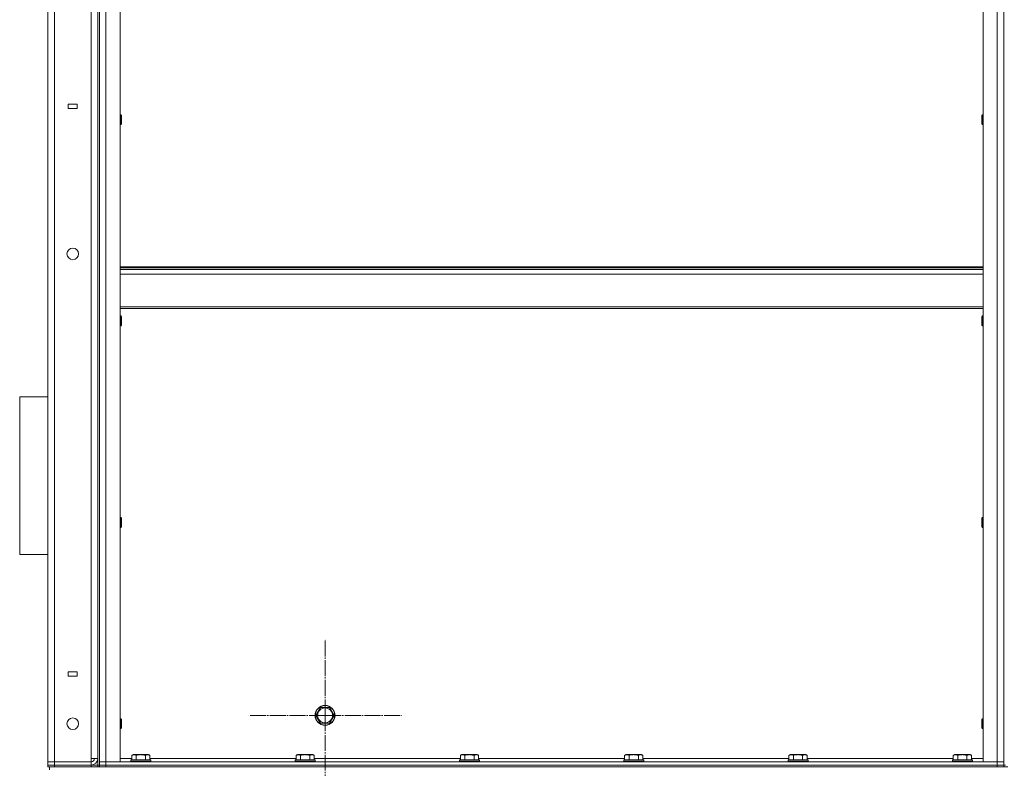
# Model space of a CAD drawing. Units: millimetres. Extents: x 0 to 24363, y -6 to 16800.
# Drawn here: x 11221 to 12407, y 11694 to 12597 of the extents above; entities that cross this region are included whole.
import ezdxf

# ---------------------------------------------------------------- set-up
doc = ezdxf.new("R2010")
doc.units = ezdxf.units.MM
doc.linetypes.add('K5LT_AXLED', pattern=[23.716667, 19.216667, -1.5, 1.5, -1.5])
doc.linetypes.add('K5LT_THIN', pattern=[0])
for name, color, linetype, true_color in [('OSI', 2, 'Continuous', 0xffff00), ('R', 1, 'Continuous', 0xff0000), ('WELDING', 7, 'Continuous', 0xffffff)]:
    doc.layers.add(name, color=color, linetype=linetype, true_color=true_color)

msp = doc.modelspace()

# ---------------------------------------------------------------- linework, layer by layer
at = {"layer": 'OSI', "color": 30, "linetype": 'K5LT_AXLED', "lineweight": 18, "true_color": 0xff8000}
for q in [(11588.6, 11850.2), (11496.6, 11758.2), (11588.6, 11666.2), (11680.6, 11758.2)]:
    msp.add_line((11588.6, 11758.2), q, dxfattribs=at)
at = {"layer": 'R', "color": 7, "linetype": 'K5LT_THIN', "lineweight": 18}
for p, q in [((11254.6, 11702.2), (11254.6, 13494.2)), ((11262.6, 13494.2), (11262.6, 11702.2)), ((11314.6, 13498.2), (11314.6, 11698.2)), ((11316.6, 13494.2), (11316.6, 11702.2)), ((11316.6, 11702.2), (11316.6, 13494.2)), ((11324.6, 11702.2), (11324.6, 13494.2)), ((11341.6, 11702.2), (11341.6, 13494.2)), ((12381.6, 11702.2), (12381.6, 13494.2)), ((12398.6, 11702.2), (12398.6, 13494.2)), ((12406.6, 13494.2), (12406.6, 11702.2)), ((12406.6, 11702.2), (12406.6, 13494.2)), ((11306.6, 11706.2), (11306.6, 13490.2)), ((11314.6, 11706.2), (11314.6, 13490.2)), ((11279, 12495.2), (11279, 12490.2)), ((11290, 12495.2), (11279, 12495.2)), ((11290, 12490.2), (11290, 12495.2)), ((11279, 12490.2), (11290, 12490.2)), ((11341.6, 12482.7), (11342.5, 12482.7)), ((11342.5, 12482.7), (11343.1, 12481.7)), ((11342.5, 12482.7), (11342.5, 12479.7)), ((12380.7, 12482.7), (12380.1, 12481.7)), ((12381.6, 12482.7), (12380.7, 12482.7)), ((12380.7, 12479.7), (12380.7, 12482.7)), ((11341.6, 12470.7), (11342.5, 12470.7)), ((11342.5, 12479.7), (11342.5, 12470.7)), ((11342.5, 12470.7), (11343.1, 12471.7)), ((11343.1, 12481.7), (11343.1, 12479.2)), ((11343.1, 12479.2), (11343.1, 12471.7)), ((12380.1, 12479.2), (12380.1, 12481.7)), ((12380.1, 12471.7), (12380.1, 12479.2)), ((12380.7, 12470.7), (12380.1, 12471.7)), ((12380.7, 12470.7), (12380.7, 12479.7)), ((12381.6, 12470.7), (12380.7, 12470.7)), ((11341.6, 12299), (12381.6, 12299)), ((11341.6, 12297.8), (12381.6, 12297.8)), ((11341.6, 12296), (12381.6, 12296)), ((11341.6, 12290.5), (12381.6, 12290.5)), ((11341.6, 12250.8), (12381.6, 12250.8)), ((11341.6, 12249), (12381.6, 12249)), ((11341.6, 12239.9), (11342.5, 12239.9)), ((11342.5, 12239.9), (11343.1, 12238.9)), ((11342.5, 12239.9), (11342.5, 12236.9)), ((11342.5, 12236.9), (11342.5, 12227.9)), ((11343.1, 12238.9), (11343.1, 12236.4)), ((11343.1, 12236.4), (11343.1, 12228.9)), ((12380.7, 12239.9), (12380.1, 12238.9)), ((12380.1, 12236.4), (12380.1, 12238.9)), ((12380.1, 12228.9), (12380.1, 12236.4)), ((12381.6, 12239.9), (12380.7, 12239.9)), ((12380.7, 12236.9), (12380.7, 12239.9)), ((12380.7, 12227.9), (12380.7, 12236.9)), ((11341.6, 12227.9), (11342.5, 12227.9)), ((11342.5, 12227.9), (11343.1, 12228.9)), ((12380.7, 12227.9), (12380.1, 12228.9)), ((12381.6, 12227.9), (12380.7, 12227.9)), ((11220.6, 12142.2), (11220.6, 11952.2)), ((11220.6, 12142.2), (11254.6, 12142.2)), ((11341.6, 11997), (11342.5, 11997)), ((11342.5, 11997), (11343.1, 11996)), ((11342.5, 11997), (11342.5, 11994)), ((11343.1, 11996), (11343.1, 11993.5)), ((12380.7, 11997), (12380.1, 11996)), ((12380.1, 11993.5), (12380.1, 11996)), ((12381.6, 11997), (12380.7, 11997)), ((12380.7, 11994), (12380.7, 11997)), ((11341.6, 11985), (11342.5, 11985)), ((11342.5, 11994), (11342.5, 11985)), ((11342.5, 11985), (11343.1, 11986)), ((11343.1, 11993.5), (11343.1, 11986)), ((12380.1, 11986), (12380.1, 11993.5)), ((12380.7, 11985), (12380.1, 11986)), ((12380.7, 11985), (12380.7, 11994)), ((12381.6, 11985), (12380.7, 11985)), ((11220.6, 11952.2), (11254.6, 11952.2)), ((11279, 11810.7), (11279, 11805.7)), ((11290, 11810.7), (11279, 11810.7)), ((11290, 11805.7), (11290, 11810.7)), ((11279, 11805.7), (11290, 11805.7)), ((11577.6, 11758.2), (11583.1, 11767.7)), ((11583.1, 11767.7), (11594.1, 11767.7)), ((11594.1, 11767.7), (11599.6, 11758.2)), ((11341.6, 11754.2), (11342.5, 11754.2)), ((11342.5, 11754.2), (11343.1, 11753.2)), ((11342.5, 11754.2), (11342.5, 11751.2)), ((11342.5, 11751.2), (11342.5, 11742.2)), ((11343.1, 11753.2), (11343.1, 11750.7)), ((11343.1, 11750.7), (11343.1, 11743.2)), ((11580.4, 11753.4), (11577.6, 11758.2)), ((11583.1, 11748.7), (11580.4, 11753.4)), ((11594.1, 11748.7), (11583.1, 11748.7)), ((11599.6, 11758.2), (11594.1, 11748.7)), ((12380.7, 11754.2), (12380.1, 11753.2)), ((12380.1, 11750.7), (12380.1, 11753.2)), ((12380.1, 11743.2), (12380.1, 11750.7)), ((12381.6, 11754.2), (12380.7, 11754.2)), ((12380.7, 11751.2), (12380.7, 11754.2)), ((12380.7, 11742.2), (12380.7, 11751.2)), ((11341.6, 11742.2), (11342.5, 11742.2)), ((11342.5, 11742.2), (11343.1, 11743.2)), ((12380.7, 11742.2), (12380.1, 11743.2)), ((12381.6, 11742.2), (12380.7, 11742.2)), ((11355.6, 11710), (11357.6, 11711.2)), ((11358.8, 11711.2), (11357.6, 11711.2)), ((11375.6, 11711.2), (11358.8, 11711.2)), ((11377.6, 11710), (11375.6, 11711.2)), ((11553.6, 11710), (11555.6, 11711.2)), ((11556.8, 11711.2), (11555.6, 11711.2)), ((11573.6, 11711.2), (11556.8, 11711.2)), ((11575.6, 11710), (11573.6, 11711.2)), ((11751.6, 11710), (11753.6, 11711.2)), ((11754.8, 11711.2), (11753.6, 11711.2)), ((11771.6, 11711.2), (11754.8, 11711.2)), ((11773.6, 11710), (11771.6, 11711.2)), ((11949.6, 11710), (11951.6, 11711.2)), ((11952.8, 11711.2), (11951.6, 11711.2)), ((11969.6, 11711.2), (11952.8, 11711.2)), ((11971.6, 11710), (11969.6, 11711.2)), ((12147.6, 11710), (12149.6, 11711.2)), ((12150.8, 11711.2), (12149.6, 11711.2)), ((12167.6, 11711.2), (12150.8, 11711.2)), ((12169.6, 11710), (12167.6, 11711.2)), ((12345.6, 11710), (12347.6, 11711.2)), ((12348.8, 11711.2), (12347.6, 11711.2)), ((12365.6, 11711.2), (12348.8, 11711.2)), ((12367.6, 11710), (12365.6, 11711.2)), ((11262.6, 11702.2), (11254.6, 11702.2)), ((11254.6, 11702.2), (11262.6, 11702.2)), ((11254.6, 11698.2), (11254.6, 11702.2)), ((11262.6, 11702.2), (11306.6, 11702.2)), ((11262.6, 11702.2), (11306.6, 11702.2)), ((11262.6, 11698.2), (11262.6, 11702.2)), ((11306.6, 11702.2), (11306.6, 11706.2)), ((11314.6, 11706.2), (11306.6, 11706.2)), ((11306.6, 11698.2), (11306.6, 11702.2)), ((11316.6, 11702.2), (11324.6, 11702.2)), ((11316.6, 11702.2), (11324.6, 11702.2)), ((11316.6, 11702.2), (11316.6, 11698.2)), ((11324.6, 11702.2), (11341.6, 11702.2)), ((12398.6, 11702.2), (11324.6, 11702.2)), ((11324.6, 11702.2), (11324.6, 11698.2)), ((11341.6, 11706.2), (11355.6, 11706.2)), ((11354.6, 11704.4), (11354.8, 11704.7)), ((11354.6, 11704.4), (11354.6, 11702.5)), ((11356.2, 11704.4), (11354.6, 11704.4)), ((11354.6, 11702.5), (11354.8, 11702.2)), ((11356.2, 11702.5), (11354.6, 11702.5)), ((11356.4, 11704.7), (11354.8, 11704.7)), ((11355.6, 11710), (11355.6, 11704.7)), ((11378.6, 11704.4), (11356.2, 11704.4)), ((11378.6, 11702.5), (11356.2, 11702.5)), ((11378.4, 11704.7), (11356.4, 11704.7)), ((11361.1, 11710), (11361.1, 11704.7)), ((11372.1, 11710), (11372.1, 11704.7)), ((11377.6, 11710), (11377.6, 11704.7)), ((11377.6, 11706.2), (11553.6, 11706.2)), ((11378.6, 11704.4), (11378.4, 11704.7)), ((11378.6, 11702.5), (11378.4, 11702.2)), ((11378.6, 11704.4), (11378.6, 11702.5)), ((11552.6, 11704.4), (11552.8, 11704.7)), ((11552.6, 11704.4), (11552.6, 11702.5)), ((11554.2, 11704.4), (11552.6, 11704.4)), ((11552.6, 11702.5), (11552.8, 11702.2)), ((11554.2, 11702.5), (11552.6, 11702.5)), ((11554.4, 11704.7), (11552.8, 11704.7)), ((11553.6, 11710), (11553.6, 11704.7)), ((11576.6, 11704.4), (11554.2, 11704.4)), ((11576.6, 11702.5), (11554.2, 11702.5)), ((11576.4, 11704.7), (11554.4, 11704.7)), ((11559.1, 11710), (11559.1, 11704.7)), ((11570.1, 11710), (11570.1, 11704.7)), ((11575.6, 11710), (11575.6, 11704.7)), ((11575.6, 11706.2), (11751.6, 11706.2)), ((11576.6, 11704.4), (11576.4, 11704.7)), ((11576.6, 11702.5), (11576.4, 11702.2)), ((11576.6, 11704.4), (11576.6, 11702.5)), ((11750.6, 11704.4), (11750.8, 11704.7)), ((11750.6, 11704.4), (11750.6, 11702.5)), ((11752.2, 11704.4), (11750.6, 11704.4)), ((11750.6, 11702.5), (11750.8, 11702.2)), ((11752.2, 11702.5), (11750.6, 11702.5)), ((11752.4, 11704.7), (11750.8, 11704.7)), ((11751.6, 11710), (11751.6, 11704.7)), ((11774.6, 11704.4), (11752.2, 11704.4)), ((11774.6, 11702.5), (11752.2, 11702.5)), ((11774.4, 11704.7), (11752.4, 11704.7)), ((11757.1, 11710), (11757.1, 11704.7)), ((11768.1, 11710), (11768.1, 11704.7)), ((11773.6, 11710), (11773.6, 11704.7)), ((11773.6, 11706.2), (11949.6, 11706.2)), ((11774.6, 11704.4), (11774.4, 11704.7)), ((11774.6, 11702.5), (11774.4, 11702.2)), ((11774.6, 11704.4), (11774.6, 11702.5)), ((11948.6, 11704.4), (11948.8, 11704.7)), ((11948.6, 11704.4), (11948.6, 11702.5)), ((11950.2, 11704.4), (11948.6, 11704.4)), ((11948.6, 11702.5), (11948.8, 11702.2)), ((11950.2, 11702.5), (11948.6, 11702.5)), ((11950.4, 11704.7), (11948.8, 11704.7)), ((11949.6, 11710), (11949.6, 11704.7)), ((11972.6, 11704.4), (11950.2, 11704.4)), ((11972.6, 11702.5), (11950.2, 11702.5)), ((11972.4, 11704.7), (11950.4, 11704.7)), ((11955.1, 11710), (11955.1, 11704.7)), ((11966.1, 11710), (11966.1, 11704.7)), ((11971.6, 11710), (11971.6, 11704.7)), ((11971.6, 11706.2), (12147.6, 11706.2)), ((11972.6, 11704.4), (11972.4, 11704.7)), ((11972.6, 11702.5), (11972.4, 11702.2)), ((11972.6, 11704.4), (11972.6, 11702.5)), ((12146.6, 11704.4), (12146.8, 11704.7)), ((12146.6, 11704.4), (12146.6, 11702.5)), ((12148.2, 11704.4), (12146.6, 11704.4)), ((12146.6, 11702.5), (12146.8, 11702.2)), ((12148.2, 11702.5), (12146.6, 11702.5)), ((12148.4, 11704.7), (12146.8, 11704.7)), ((12147.6, 11710), (12147.6, 11704.7)), ((12170.6, 11704.4), (12148.2, 11704.4)), ((12170.6, 11702.5), (12148.2, 11702.5)), ((12170.4, 11704.7), (12148.4, 11704.7)), ((12153.1, 11710), (12153.1, 11704.7)), ((12164.1, 11710), (12164.1, 11704.7)), ((12169.6, 11710), (12169.6, 11704.7)), ((12169.6, 11706.2), (12345.6, 11706.2)), ((12170.6, 11704.4), (12170.4, 11704.7)), ((12170.6, 11702.5), (12170.4, 11702.2)), ((12170.6, 11704.4), (12170.6, 11702.5)), ((12344.6, 11704.4), (12344.8, 11704.7)), ((12344.6, 11704.4), (12344.6, 11702.5)), ((12346.2, 11704.4), (12344.6, 11704.4)), ((12344.6, 11702.5), (12344.8, 11702.2)), ((12346.2, 11702.5), (12344.6, 11702.5)), ((12346.4, 11704.7), (12344.8, 11704.7)), ((12345.6, 11710), (12345.6, 11704.7)), ((12368.6, 11704.4), (12346.2, 11704.4)), ((12368.6, 11702.5), (12346.2, 11702.5)), ((12368.4, 11704.7), (12346.4, 11704.7)), ((12351.1, 11710), (12351.1, 11704.7)), ((12362.1, 11710), (12362.1, 11704.7)), ((12367.6, 11710), (12367.6, 11704.7)), ((12367.6, 11706.2), (12381.6, 11706.2)), ((12368.6, 11704.4), (12368.4, 11704.7)), ((12368.6, 11702.5), (12368.4, 11702.2)), ((12368.6, 11704.4), (12368.6, 11702.5)), ((12381.6, 11702.2), (12398.6, 11702.2)), ((12398.6, 11702.2), (12406.6, 11702.2)), ((12398.6, 11702.2), (12398.6, 11698.2)), ((12398.6, 11702.2), (12406.6, 11702.2)), ((12406.6, 11702.2), (12406.6, 11698.2)), ((11262.6, 11698.2), (11254.6, 11698.2)), ((11254.6, 11698.2), (11262.6, 11698.2)), ((11254.6, 11696.2), (11254.6, 11698.2)), ((11256.6, 11696.2), (11254.6, 11696.2)), ((11256.6, 11692.6), (11256.6, 11696.2)), ((11256.6, 11692.6), (11256.6, 11696.2)), ((11257.3, 11696.2), (11256.6, 11696.2)), ((11262.6, 11696.2), (11257.3, 11696.2)), ((11262.6, 11698.2), (11306.6, 11698.2)), ((11262.6, 11698.2), (11306.6, 11698.2)), ((11262.6, 11696.2), (11262.6, 11698.2)), ((11262.6, 11696.2), (11306.6, 11696.2)), ((11306.6, 11698.2), (11314.6, 11698.2)), ((11306.6, 11696.2), (11306.6, 11698.2)), ((11311.9, 11696.2), (11306.6, 11696.2)), ((11319.3, 11696.2), (11311.9, 11696.2)), ((11314.6, 11696.2), (11314.6, 11698.2)), ((11314.6, 11698.2), (11316.6, 11698.2)), ((11316.6, 11698.2), (11324.6, 11698.2)), ((11316.6, 11696.2), (11316.6, 11698.2)), ((11324.6, 11698.2), (11316.6, 11698.2)), ((11324.6, 11696.2), (11319.3, 11696.2)), ((11324.6, 11698.2), (12398.6, 11698.2)), ((11324.6, 11696.2), (11324.6, 11698.2)), ((12398.6, 11698.2), (11324.6, 11698.2)), ((11324.6, 11696.2), (12398.6, 11696.2)), ((12398.6, 11698.2), (12406.6, 11698.2)), ((12398.6, 11696.2), (12398.6, 11698.2)), ((12406.6, 11698.2), (12398.6, 11698.2)), ((12403.9, 11696.2), (12398.6, 11696.2)), ((12411.3, 11696.2), (12403.9, 11696.2)), ((12406.6, 11696.2), (12406.6, 11698.2)), ((12406.6, 11698.2), (12408.6, 11698.2))]:
    msp.add_line(p, q, dxfattribs=at)
for centre, radius in [((11284.6, 12314.8), 7), ((11588.6, 11758.2), 12), ((11588.6, 11758.2), 11.8), ((11588.6, 11758.2), 8.97), ((11284.6, 11748.2), 7)]:
    msp.add_circle(centre, radius, dxfattribs=at)
for radius in [4, 8]:
    msp.add_arc((11306.6, 11706.2), radius, 270, 0, dxfattribs=at)
at = {"layer": 'WELDING', "color": 7, "linetype": 'K5LT_THIN', "lineweight": 18}
for points, knots in [([(11358.4, 11710.9), (11358.2, 11710.9), (11358, 11710.8), (11357.5, 11710.8), (11357.1, 11710.7), (11356.5, 11710.5), (11356, 11710.2), (11355.6, 11710)], [0, 0, 0, 0, 1.218955, 2.409535, 3.824463, 4.76519, 8, 8, 8, 8]), ([(11361.1, 11710), (11361, 11710.1), (11360.7, 11710.2), (11360.3, 11710.4), (11359.9, 11710.6), (11359.4, 11710.7), (11359, 11710.8), (11358.6, 11710.9), (11358.4, 11710.9), (11358.4, 11710.9)], [0, 0, 0, 0, 1.771842, 2.803781, 4.748491, 6.434444, 8.016551, 9.332655, 10, 10, 10, 10]), ([(11372.1, 11710), (11371.6, 11710.1), (11371, 11710.3), (11370.2, 11710.5), (11369.6, 11710.6), (11369.1, 11710.7), (11368.6, 11710.7), (11368, 11710.8), (11367.4, 11710.8), (11366.8, 11710.9), (11366.2, 11710.9), (11365.6, 11710.8), (11364.9, 11710.8), (11364, 11710.7), (11362.7, 11710.4), (11361.7, 11710.2), (11361.1, 11710)], [0, 0, 0, 0, 2.142801, 3.094773, 3.749673, 4.638938, 5.533553, 6.273967, 7.269403, 8.166492, 9.086699, 10.026159, 10.962726, 12.336972, 14.092661, 17, 17, 17, 17]), ([(11377.6, 11710), (11377.2, 11710.2), (11376.9, 11710.4), (11376.4, 11710.6), (11376.1, 11710.7), (11375.8, 11710.7), (11375.5, 11710.8), (11375.2, 11710.8), (11374.9, 11710.9), (11374.6, 11710.9), (11374.3, 11710.8), (11374, 11710.8), (11373.5, 11710.7), (11372.9, 11710.4), (11372.4, 11710.2), (11372.1, 11710)], [0, 0, 0, 0, 2.912728, 3.529104, 4.366059, 5.20805, 5.90491, 6.841792, 7.68611, 8.552187, 9.436385, 10.31786, 11.611268, 13.263681, 16, 16, 16, 16]), ([(11556.4, 11710.9), (11556.2, 11710.9), (11556, 11710.8), (11555.5, 11710.8), (11555.1, 11710.7), (11554.5, 11710.5), (11554, 11710.2), (11553.6, 11710)], [0, 0, 0, 0, 1.218955, 2.409535, 3.824463, 4.76519, 8, 8, 8, 8]), ([(11559.1, 11710), (11559, 11710.1), (11558.7, 11710.2), (11558.3, 11710.4), (11557.9, 11710.6), (11557.4, 11710.7), (11557, 11710.8), (11556.6, 11710.9), (11556.4, 11710.9), (11556.4, 11710.9)], [0, 0, 0, 0, 1.771842, 2.803781, 4.748491, 6.434444, 8.016551, 9.332655, 10, 10, 10, 10]), ([(11570.1, 11710), (11569.6, 11710.1), (11569, 11710.3), (11568.2, 11710.5), (11567.6, 11710.6), (11567.1, 11710.7), (11566.6, 11710.7), (11566, 11710.8), (11565.4, 11710.8), (11564.8, 11710.9), (11564.2, 11710.9), (11563.6, 11710.8), (11562.9, 11710.8), (11562, 11710.7), (11560.7, 11710.4), (11559.7, 11710.2), (11559.1, 11710)], [0, 0, 0, 0, 2.142801, 3.094773, 3.749673, 4.638938, 5.533553, 6.273967, 7.269403, 8.166492, 9.086699, 10.026159, 10.962726, 12.336972, 14.092661, 17, 17, 17, 17]), ([(11575.6, 11710), (11575.2, 11710.2), (11574.9, 11710.4), (11574.4, 11710.6), (11574.1, 11710.7), (11573.8, 11710.7), (11573.5, 11710.8), (11573.2, 11710.8), (11572.9, 11710.9), (11572.6, 11710.9), (11572.3, 11710.8), (11572, 11710.8), (11571.5, 11710.7), (11570.9, 11710.4), (11570.4, 11710.2), (11570.1, 11710)], [0, 0, 0, 0, 2.912728, 3.529104, 4.366059, 5.20805, 5.90491, 6.841792, 7.68611, 8.552187, 9.436385, 10.31786, 11.611268, 13.263681, 16, 16, 16, 16]), ([(11754.4, 11710.9), (11754.2, 11710.9), (11754, 11710.8), (11753.5, 11710.8), (11753.1, 11710.7), (11752.5, 11710.5), (11752, 11710.2), (11751.6, 11710)], [0, 0, 0, 0, 1.218955, 2.409535, 3.824463, 4.76519, 8, 8, 8, 8]), ([(11757.1, 11710), (11757, 11710.1), (11756.7, 11710.2), (11756.3, 11710.4), (11755.9, 11710.6), (11755.4, 11710.7), (11755, 11710.8), (11754.6, 11710.9), (11754.4, 11710.9), (11754.4, 11710.9)], [0, 0, 0, 0, 1.771842, 2.803781, 4.748491, 6.434444, 8.016551, 9.332655, 10, 10, 10, 10]), ([(11768.1, 11710), (11767.6, 11710.1), (11767, 11710.3), (11766.2, 11710.5), (11765.6, 11710.6), (11765.1, 11710.7), (11764.6, 11710.7), (11764, 11710.8), (11763.4, 11710.8), (11762.8, 11710.9), (11762.2, 11710.9), (11761.6, 11710.8), (11760.9, 11710.8), (11760, 11710.7), (11758.7, 11710.4), (11757.7, 11710.2), (11757.1, 11710)], [0, 0, 0, 0, 2.142801, 3.094773, 3.749673, 4.638938, 5.533553, 6.273967, 7.269403, 8.166492, 9.086699, 10.026159, 10.962726, 12.336972, 14.092661, 17, 17, 17, 17]), ([(11773.6, 11710), (11773.2, 11710.2), (11772.9, 11710.4), (11772.4, 11710.6), (11772.1, 11710.7), (11771.8, 11710.7), (11771.5, 11710.8), (11771.2, 11710.8), (11770.9, 11710.9), (11770.6, 11710.9), (11770.3, 11710.8), (11770, 11710.8), (11769.5, 11710.7), (11768.9, 11710.4), (11768.4, 11710.2), (11768.1, 11710)], [0, 0, 0, 0, 2.912728, 3.529104, 4.366059, 5.20805, 5.90491, 6.841792, 7.68611, 8.552187, 9.436385, 10.31786, 11.611268, 13.263681, 16, 16, 16, 16]), ([(11952.4, 11710.9), (11952.2, 11710.9), (11952, 11710.8), (11951.5, 11710.8), (11951.1, 11710.7), (11950.5, 11710.5), (11950, 11710.2), (11949.6, 11710)], [0, 0, 0, 0, 1.218955, 2.409535, 3.824463, 4.76519, 8, 8, 8, 8]), ([(11955.1, 11710), (11955, 11710.1), (11954.7, 11710.2), (11954.3, 11710.4), (11953.9, 11710.6), (11953.4, 11710.7), (11953, 11710.8), (11952.6, 11710.9), (11952.4, 11710.9), (11952.4, 11710.9)], [0, 0, 0, 0, 1.771842, 2.803781, 4.748491, 6.434444, 8.016551, 9.332655, 10, 10, 10, 10]), ([(11966.1, 11710), (11965.6, 11710.1), (11965, 11710.3), (11964.2, 11710.5), (11963.6, 11710.6), (11963.1, 11710.7), (11962.6, 11710.7), (11962, 11710.8), (11961.4, 11710.8), (11960.8, 11710.9), (11960.2, 11710.9), (11959.6, 11710.8), (11958.9, 11710.8), (11958, 11710.7), (11956.7, 11710.4), (11955.7, 11710.2), (11955.1, 11710)], [0, 0, 0, 0, 2.142801, 3.094773, 3.749673, 4.638938, 5.533553, 6.273967, 7.269403, 8.166492, 9.086699, 10.026159, 10.962726, 12.336972, 14.092661, 17, 17, 17, 17]), ([(11971.6, 11710), (11971.2, 11710.2), (11970.9, 11710.4), (11970.4, 11710.6), (11970.1, 11710.7), (11969.8, 11710.7), (11969.5, 11710.8), (11969.2, 11710.8), (11968.9, 11710.9), (11968.6, 11710.9), (11968.3, 11710.8), (11968, 11710.8), (11967.5, 11710.7), (11966.9, 11710.4), (11966.4, 11710.2), (11966.1, 11710)], [0, 0, 0, 0, 2.912728, 3.529104, 4.366059, 5.20805, 5.90491, 6.841792, 7.68611, 8.552187, 9.436385, 10.31786, 11.611268, 13.263681, 16, 16, 16, 16]), ([(12150.4, 11710.9), (12150.2, 11710.9), (12150, 11710.8), (12149.5, 11710.8), (12149.1, 11710.7), (12148.5, 11710.5), (12148, 11710.2), (12147.6, 11710)], [0, 0, 0, 0, 1.218955, 2.409535, 3.824463, 4.76519, 8, 8, 8, 8]), ([(12153.1, 11710), (12153, 11710.1), (12152.7, 11710.2), (12152.3, 11710.4), (12151.9, 11710.6), (12151.4, 11710.7), (12151, 11710.8), (12150.6, 11710.9), (12150.4, 11710.9), (12150.4, 11710.9)], [0, 0, 0, 0, 1.771842, 2.803781, 4.748491, 6.434444, 8.016551, 9.332655, 10, 10, 10, 10]), ([(12164.1, 11710), (12163.6, 11710.1), (12163, 11710.3), (12162.2, 11710.5), (12161.6, 11710.6), (12161.1, 11710.7), (12160.6, 11710.7), (12160, 11710.8), (12159.4, 11710.8), (12158.8, 11710.9), (12158.2, 11710.9), (12157.6, 11710.8), (12156.9, 11710.8), (12156, 11710.7), (12154.7, 11710.4), (12153.7, 11710.2), (12153.1, 11710)], [0, 0, 0, 0, 2.142801, 3.094773, 3.749673, 4.638938, 5.533553, 6.273967, 7.269403, 8.166492, 9.086699, 10.026159, 10.962726, 12.336972, 14.092661, 17, 17, 17, 17]), ([(12169.6, 11710), (12169.2, 11710.2), (12168.9, 11710.4), (12168.4, 11710.6), (12168.1, 11710.7), (12167.8, 11710.7), (12167.5, 11710.8), (12167.2, 11710.8), (12166.9, 11710.9), (12166.6, 11710.9), (12166.3, 11710.8), (12166, 11710.8), (12165.5, 11710.7), (12164.9, 11710.4), (12164.4, 11710.2), (12164.1, 11710)], [0, 0, 0, 0, 2.912728, 3.529104, 4.366059, 5.20805, 5.90491, 6.841792, 7.68611, 8.552187, 9.436385, 10.31786, 11.611268, 13.263681, 16, 16, 16, 16]), ([(12348.4, 11710.9), (12348.2, 11710.9), (12348, 11710.8), (12347.5, 11710.8), (12347.1, 11710.7), (12346.5, 11710.5), (12346, 11710.2), (12345.6, 11710)], [0, 0, 0, 0, 1.218955, 2.409535, 3.824463, 4.76519, 8, 8, 8, 8]), ([(12351.1, 11710), (12351, 11710.1), (12350.7, 11710.2), (12350.3, 11710.4), (12349.9, 11710.6), (12349.4, 11710.7), (12349, 11710.8), (12348.6, 11710.9), (12348.4, 11710.9), (12348.4, 11710.9)], [0, 0, 0, 0, 1.771842, 2.803781, 4.748491, 6.434444, 8.016551, 9.332655, 10, 10, 10, 10]), ([(12362.1, 11710), (12361.6, 11710.1), (12361, 11710.3), (12360.2, 11710.5), (12359.6, 11710.6), (12359.1, 11710.7), (12358.6, 11710.7), (12358, 11710.8), (12357.4, 11710.8), (12356.8, 11710.9), (12356.2, 11710.9), (12355.6, 11710.8), (12354.9, 11710.8), (12354, 11710.7), (12352.7, 11710.4), (12351.7, 11710.2), (12351.1, 11710)], [0, 0, 0, 0, 2.142801, 3.094773, 3.749673, 4.638938, 5.533553, 6.273967, 7.269403, 8.166492, 9.086699, 10.026159, 10.962726, 12.336972, 14.092661, 17, 17, 17, 17]), ([(12367.6, 11710), (12367.2, 11710.2), (12366.9, 11710.4), (12366.4, 11710.6), (12366.1, 11710.7), (12365.8, 11710.7), (12365.5, 11710.8), (12365.2, 11710.8), (12364.9, 11710.9), (12364.6, 11710.9), (12364.3, 11710.8), (12364, 11710.8), (12363.5, 11710.7), (12362.9, 11710.4), (12362.4, 11710.2), (12362.1, 11710)], [0, 0, 0, 0, 2.912728, 3.529104, 4.366059, 5.20805, 5.90491, 6.841792, 7.68611, 8.552187, 9.436385, 10.31786, 11.611268, 13.263681, 16, 16, 16, 16])]:
    msp.add_open_spline(points, degree=3, knots=knots, dxfattribs=at)

doc.saveas('drawing.dxf')
